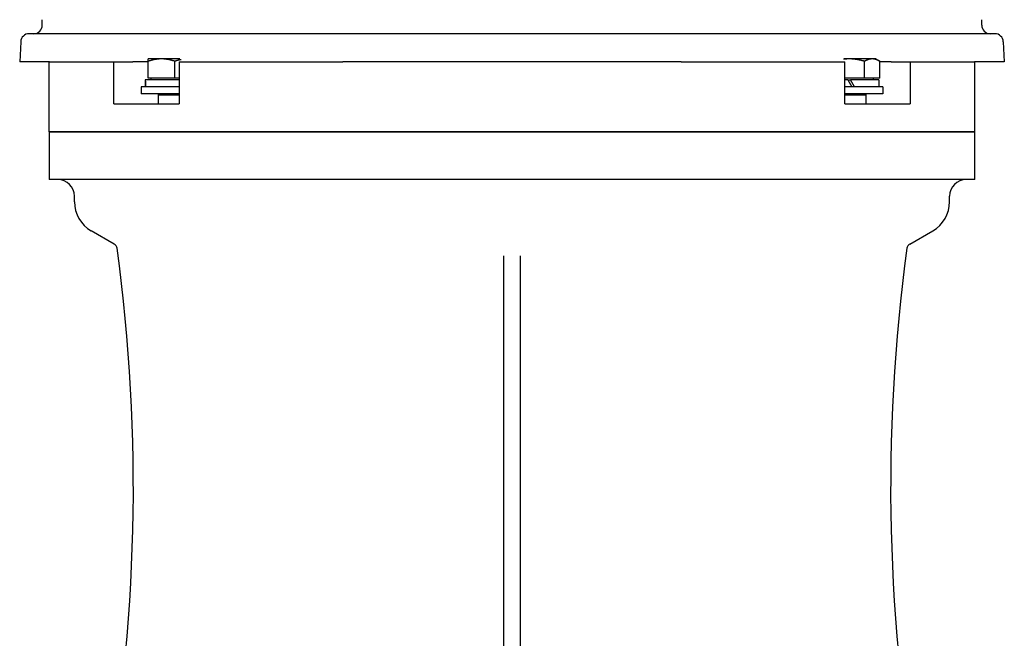
# Model space of a CAD drawing. Units: millimetres. Extents: x 544 to 7315, y 68 to 9534.
# Drawn here: x 1247 to 1598, y 5679 to 5899 of the extents above; entities that cross this region are included whole.
import ezdxf

# ---------------------------------------------------------------- set-up
doc = ezdxf.new("R2010")
doc.units = ezdxf.units.MM
doc.header["$LTSCALE"] = 35
doc.layers.add('Visible Edges(Hillmar_metric)', color=7, linetype='Continuous', lineweight=25)

msp = doc.modelspace()

# ---------------------------------------------------------------- linework, layer by layer
at = {"layer": 'Visible Edges(Hillmar_metric)'}
for p, q in [((1255.0708, 5897.4092), (1255.0708, 5899.4092)), ((1590.0708, 5897.4092), (1590.0708, 5899.4092)), ((1594.7239, 5894.4092), (1250.4177, 5894.4092)), ((1247.4218, 5891.5663), (1247.0468, 5884.4092)), ((1597.7198, 5891.5663), (1598.0949, 5884.4092)), ((1257.7227, 5884.4092), (1247.0468, 5884.4092)), ((1257.5708, 5859.4092), (1257.5708, 5884.4092)), ((1257.7227, 5884.4092), (1280.6111, 5884.4092)), ((1280.6111, 5884.4092), (1287.3389, 5884.4092)), ((1280.6111, 5869.4092), (1280.6111, 5884.4092)), ((1292.8627, 5884.4092), (1287.3389, 5884.4092)), ((1297.6127, 5885.4093), (1292.8627, 5885.4093)), ((1292.8627, 5878.5093), (1292.8627, 5884.5608)), ((1304.1967, 5885.4093), (1297.6127, 5885.4093)), ((1302.3627, 5878.5093), (1302.3627, 5884.5608)), ((1303.9456, 5884.4092), (1303.9456, 5869.4092)), ((1303.9456, 5884.4092), (1362.2899, 5884.4092)), ((1482.8517, 5884.4092), (1362.2899, 5884.4092)), ((1482.8517, 5884.4092), (1541.196, 5884.4092)), ((1542.779, 5885.4093), (1540.9449, 5885.4093)), ((1541.196, 5869.4092), (1541.196, 5884.4092)), ((1551.0062, 5885.4093), (1542.779, 5885.4093)), ((1548.2638, 5878.5093), (1548.2638, 5884.5608)), ((1552.279, 5885.4093), (1551.0062, 5885.4093)), ((1552.279, 5885.4093), (1553.7486, 5884.5608)), ((1553.7486, 5878.5093), (1553.7486, 5884.5608)), ((1557.8028, 5884.4092), (1553.7486, 5884.4092)), ((1557.8028, 5884.4092), (1564.5306, 5884.4092)), ((1564.5306, 5884.4092), (1564.5306, 5869.4092)), ((1564.5306, 5884.4092), (1587.419, 5884.4092)), ((1598.0949, 5884.4092), (1587.419, 5884.4092)), ((1587.5708, 5859.4092), (1587.5708, 5884.4092)), ((1291.8127, 5877.0432), (1291.8127, 5875.4092)), ((1303.9456, 5877.9092), (1291.8245, 5877.9092)), ((1302.3627, 5878.5093), (1292.8627, 5878.5093)), ((1293.7627, 5878.5093), (1293.7627, 5877.9092)), ((1303.9456, 5878.5093), (1302.3627, 5878.5093)), ((1548.2638, 5878.5093), (1541.196, 5878.5093)), ((1542.279, 5877.9092), (1541.196, 5877.9092)), ((1542.279, 5877.9092), (1543.7224, 5875.4092)), ((1542.279, 5877.9092), (1543.279, 5877.9092)), ((1544.7224, 5875.4092), (1543.279, 5877.9092)), ((1553.329, 5877.9092), (1543.279, 5877.9092)), ((1553.7486, 5878.5093), (1548.2638, 5878.5093)), ((1551.379, 5878.5093), (1551.379, 5877.9092)), ((1553.329, 5877.9092), (1553.329, 5875.4092)), ((1303.9456, 5875.4092), (1290.3627, 5875.4092)), ((1290.3627, 5875.4092), (1290.3627, 5872.9092)), ((1554.779, 5875.4092), (1541.196, 5875.4092)), ((1554.779, 5875.4092), (1554.779, 5872.9092)), ((1303.9456, 5872.9092), (1290.3627, 5872.9092)), ((1296.473, 5872.9092), (1296.3627, 5872.6592)), ((1296.3627, 5872.6592), (1303.9456, 5872.6592)), ((1296.3627, 5872.6592), (1296.3627, 5869.4092)), ((1554.779, 5872.9092), (1541.196, 5872.9092)), ((1541.196, 5872.6592), (1548.779, 5872.6592)), ((1548.6687, 5872.9092), (1548.779, 5872.6592)), ((1548.779, 5872.6592), (1548.779, 5869.4092)), ((1280.6111, 5869.4092), (1281.1002, 5869.4092)), ((1281.1002, 5869.4092), (1303.3606, 5869.4092)), ((1303.3606, 5869.4092), (1303.9456, 5869.4092)), ((1541.196, 5869.4092), (1541.781, 5869.4092)), ((1541.781, 5869.4092), (1564.0414, 5869.4092)), ((1564.0414, 5869.4092), (1564.5306, 5869.4092)), ((1257.5708, 5859.4092), (1281.1002, 5859.4092)), ((1257.5708, 5859.4092), (1257.5708, 5842.4092)), ((1281.1002, 5859.4092), (1257.5708, 5859.4092)), ((1281.1002, 5859.4092), (1303.3606, 5859.4092)), ((1303.3606, 5859.4092), (1281.1002, 5859.4092)), ((1303.3606, 5859.4092), (1367.7986, 5859.4092)), ((1367.7986, 5859.4092), (1303.3606, 5859.4092)), ((1477.3431, 5859.4092), (1367.7986, 5859.4092)), ((1367.7986, 5859.4092), (1477.3431, 5859.4092)), ((1477.3431, 5859.4092), (1541.781, 5859.4092)), ((1541.781, 5859.4092), (1477.3431, 5859.4092)), ((1541.781, 5859.4092), (1564.0414, 5859.4092)), ((1564.0414, 5859.4092), (1541.781, 5859.4092)), ((1564.0414, 5859.4092), (1587.5708, 5859.4092)), ((1587.5708, 5859.4092), (1564.0414, 5859.4092)), ((1587.5708, 5842.4092), (1587.5708, 5859.4092)), ((1281.1002, 5842.4092), (1257.5708, 5842.4092)), ((1303.3606, 5842.4092), (1281.1002, 5842.4092)), ((1367.7986, 5842.4092), (1303.3606, 5842.4092)), ((1477.3431, 5842.4092), (1367.7986, 5842.4092)), ((1541.781, 5842.4092), (1477.3431, 5842.4092)), ((1564.0414, 5842.4092), (1541.781, 5842.4092)), ((1587.5708, 5842.4092), (1564.0414, 5842.4092)), ((1266.5708, 5834.4424), (1266.5708, 5836.4092)), ((1578.5708, 5834.4424), (1578.5708, 5836.4092)), ((1280.7677, 5819.3176), (1272.5708, 5824.0501)), ((1564.3739, 5819.3176), (1572.5708, 5824.0501)), ((1419.5708, 5815.1158), (1419.5708, 5617.4092)), ((1425.5708, 5617.4092), (1425.5708, 5815.1158))]:
    msp.add_line(p, q, dxfattribs=at)
for centre, radius, start, end in [((1250.4177, 5891.4092), 3, 90.000003, 177), ((1252.0708, 5897.4092), 3, 270.000192, 0), ((1593.0708, 5897.4092), 3, 180, 269.999808), ((1594.7239, 5891.4092), 3, 3, 89.999997), ((1260.5708, 5836.4092), 6, 0, 90), ((1584.5708, 5836.4092), 6, 90, 180), ((1278.5708, 5834.4424), 12, 180, 240), ((1566.5708, 5834.4424), 12, 300, 0), ((657.5708, 5732.4092), 630, 349.4483966, 7.7953136), ((1279.7677, 5817.5855), 2, 7.858781, 60), ((2187.5708, 5732.4092), 630, 172.2046864, 190.5516034), ((1565.3739, 5817.5855), 2, 120, 172.141219)]:
    msp.add_arc(centre, radius, start, end, dxfattribs=at)
for centre, start_param, end_param in [((1302.3627, 5877.0432), 1.5233852, 1.66033542), ((1302.3627, 5878.7753), 1.61820745, 1.75606053)]:
    msp.add_ellipse(centre, major_axis=(0, 18.2731), ratio=0.57735027, start_param=start_param, end_param=end_param, dxfattribs=at)
for points, weights in [([(1292.8627, 5884.5608), (1292.8627, 5885.4093), (1292.8627, 5885.4093)], [1, 1.0379548493, 1]), ([(1297.6127, 5885.4093), (1295.4082, 5885.4093), (1292.8627, 5884.5608)], [1, 1.0379548493, 1]), ([(1302.3627, 5884.5608), (1299.8172, 5885.4093), (1297.6127, 5885.4093)], [1, 1.0379548493, 1]), ([(1304.5807, 5885.1555), (1303.5263, 5884.9487), (1302.3627, 5884.5608)], [1.01877134656, 1.01699984243, 1]), ([(1542.779, 5885.4093), (1541.78, 5885.4093), (1540.7586, 5885.2867)], [1, 1.01455989164, 1.01794911874]), ([(1548.2638, 5884.5608), (1545.3245, 5885.4093), (1542.779, 5885.4093)], [1, 1.0379548493, 1]), ([(1551.0062, 5885.4093), (1549.7335, 5885.4093), (1548.2638, 5884.5608)], [1, 1.0379548493, 1]), ([(1553.7486, 5884.5608), (1552.279, 5885.4093), (1551.0062, 5885.4093)], [1, 1.0379548493, 1])]:
    msp.add_rational_spline(points, weights, degree=2, dxfattribs=at)

doc.saveas('drawing.dxf')
